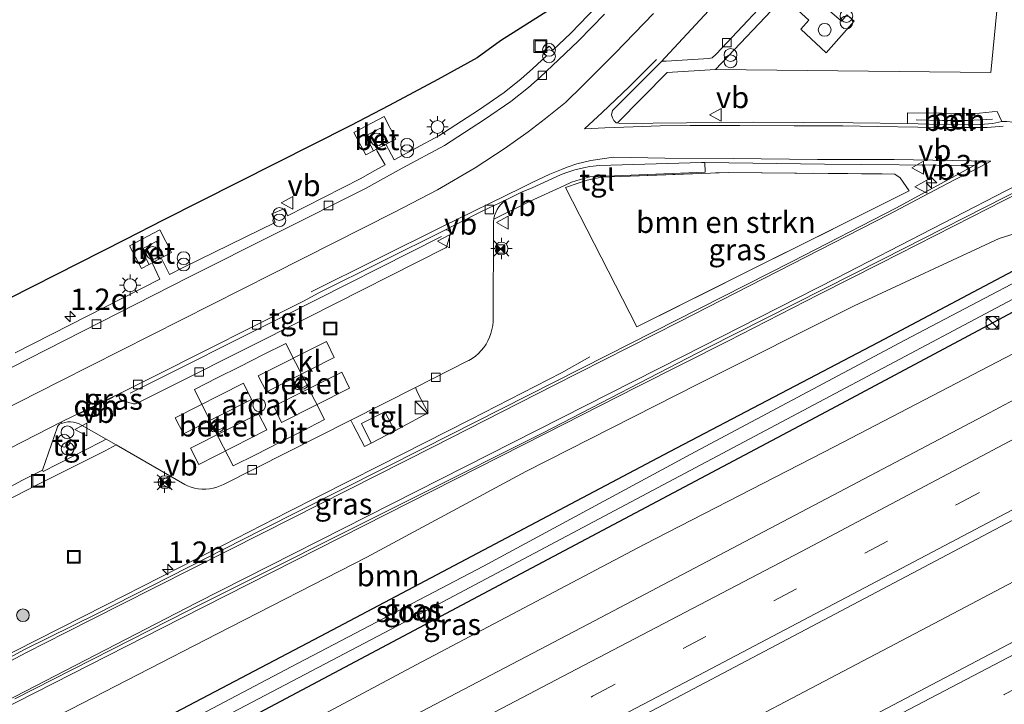
# Model space of a CAD drawing. Units: metres. Extents: x 142446 to 149297, y 369901 to 375001.
# Drawn here: x 143510 to 143626, y 370515 to 370595 of the extents above; entities that cross this region are included whole.
import ezdxf
from ezdxf.enums import TextEntityAlignment as Align

# ---------------------------------------------------------------- set-up
doc = ezdxf.new("R2010")
doc.units = ezdxf.units.M
doc.linetypes.add('IE-TERREINAFSCHEIDING', pattern=[10, 8, -2])
doc.linetypes.add('VW-3-9_STREEP', pattern=[12, 3, -9])
doc.layers.get('0').update_dxf_attribs({"lineweight": 25})
for name, color, linetype, lineweight in [('B-ME-AL-OVERIG-L-B1', 7, 'Continuous', 18), ('B-ME-AL-OVERIG-S-B1', 7, 'Continuous', 18), ('B-ME-AM-KILOMETR-S-B1', 7, 'Continuous', 18), ('B-ME-BV-GELEIDECONSTRUCTIE-GELEIDERAIL-L-B1', 213, 'BV-GELEIDERAIL', 18), ('B-ME-GR-BOMENSTRUIKEN-GV-B6', 93, 'Continuous', 18), ('B-ME-GR-BOOM-GV-B6', 93, 'Continuous', 18), ('B-ME-GR-BOOM-S-B1', 93, 'Continuous', 18), ('B-ME-GR-BOS-GV-B6', 10, 'Continuous', 25), ('B-ME-GW-INSTEEKWATERGANG-L-B1', 10, 'Continuous', 25), ('B-ME-GW-KRUINLIJN-L-B1', 93, 'Continuous', 18), ('B-ME-IE-GRASLAND-GV-B6', 93, 'Continuous', 18), ('B-ME-IE-INRICHTINGSELEMENT-S-B1', 253, 'Continuous', 18), ('B-ME-IE-MEUBILAIR_WEGMEUBILAIR-LICHTMAST-S-B1', 8, 'Continuous', 18), ('B-ME-IE-TERREINAFSCHEIDING-RASTERHEKWERK-L-B1', 8, 'IE-TERREINAFSCHEIDING', 18), ('B-ME-OG-BEBOUWING-GV-B6', 173, 'Continuous', 18), ('B-ME-OG-WATER-GV-B6', 153, 'Continuous', 18), ('B-ME-VH-VERH_SOORT-BETON-OVERIG-GV-B6', 8, 'IE-TERREINAFSCHEIDING-NATUURLIJK-HOUTWAL', 18), ('B-ME-VH-VERH_SOORT-BITUMEN-GV-B6', 8, 'IE-TERREINAFSCHEIDING-NATUURLIJK-HOUTWAL', 18), ('B-ME-VH-VERH_SOORT-GV-B6', 8, 'Continuous', 18), ('B-ME-VH-VERH_SOORT-KLINKERS-GV-B6', 8, 'IE-TERREINAFSCHEIDING-NATUURLIJK-HOUTWAL', 18), ('B-ME-VH-VERH_SOORT-TEGELS-GV-B6', 8, 'Continuous', 18), ('B-ME-VV-KOLK-S-B1', 8, 'Continuous', 18), ('B-ME-VW-MARKERING-39STREEP-015-L-B1', 255, 'VW-3-9_STREEP', 18), ('B-ME-VW-MARKERING-DRIEHOEK-L-B1', 7, 'VW-HAAIETAND70-R-B', 18), ('B-ME-VW-MARKERING-STREEP-015-L-B1', 7, 'Continuous', 18), ('B-ME-VW-MEUBILAIR_WEGMEUBILAIR-LAADPAAL-S-B1', 8, 'Continuous', 18), ('B-ME-VW-MEUBILAIR_WEGMEUBILAIR-VERKEERSBORD-S-B1', 8, 'Continuous', 18)]:
    doc.layers.add(name, color=color, linetype=linetype, lineweight=lineweight)
doc.styles.add('NLCS-ISO', font='NLCS-ISO.TTF')
doc.linetypes.add('BV-GELEIDERAIL', pattern='A,10,-3,[108,NLCS.SHX,S=1,R=0,X=0,Y=0],-3', length=16)
doc.linetypes.add('IE-TERREINAFSCHEIDING-NATUURLIJK-HOUTWAL', pattern='A,7,-1.5,[67,NLCS.SHX,S=0.75,R=45,X=0,Y=0],-1.5,7,-1.5,[70,NLCS.SHX,S=0.75,R=0,X=0,Y=0],-1.5', length=20)
doc.linetypes.add('VW-HAAIETAND70-R-B', pattern='A,0,-0.5,[153,NLCS.SHX,S=1,R=180,X=-0.375,Y=0],-0.5', length=1)

# ---------------------------------------------------------------- blocks, each defined once
blk = doc.blocks.new('dtb')
blk.add_circle((0, 0), 0.75)
blk = doc.blocks.new('kast')
blk.add_line((-0.75, -0.75), (0.75, 0.75))
blk.add_lwpolyline([(-0.75, 0.75), (0.75, 0.75), (0.75, -0.75), (-0.75, -0.75)], close=True)
blk = doc.blocks.new('put')
for p, q in [((0.75, 0.75), (-0.75, 0.75)), ((-0.75, 0.75), (-0.75, -0.75)), ((0.75, -0.75), (0.75, 0.75)), ((-0.75, -0.75), (0.75, -0.75))]:
    blk.add_line(p, q)
blk.add_lwpolyline([(-0.625, 0.625), (0.625, 0.625), (0.625, -0.625), (-0.625, -0.625)], close=True)
blk = doc.blocks.new('camera')
h = blk.add_hatch(color=256)
h.paths.add_polyline_path([(0.5, 0.5), (-0.5, 0.5), (0, 0)])
h.paths.add_polyline_path([(0, 0), (-0.5, -0.5), (0.5, -0.5)])
for p, q in [((-0.5, 0.5), (0.5, -0.5)), ((0.5, 0.5), (-0.5, -0.5))]:
    blk.add_line(p, q)
blk.add_lwpolyline([(-0.5, 0.5), (0.5, 0.5), (0.5, -0.5), (-0.5, -0.5)], close=True)
blk = doc.blocks.new('verkeersbord')
for p, q in [((0, 0.75), (-0.75, -0.625)), ((0.75, -0.625), (0, 0.75)), ((-0.75, -0.625), (0.75, -0.625))]:
    blk.add_line(p, q)
blk = doc.blocks.new('prullenbak')
for centre in [(-0.375, 0), (0.375, 0)]:
    blk.add_circle(centre, 0.75)
blk = doc.blocks.new('boom')
blk.add_hatch(color=256).paths.add_polyline_path([(-0.75, 0, 1), (0.75, 0, 1)])
blk.add_circle((0, 0), 0.75)
blk = doc.blocks.new('hecto')
for p, q in [((0, 0.625), (-0.625, 0)), ((0, -0.625), (0, 0.625)), ((-0.625, 0), (0.625, 0)), ((0.625, 0), (0, -0.625))]:
    blk.add_line(p, q)
blk = doc.blocks.new('kolk')
blk.add_lwpolyline([(-0.5, -0.5), (0.5, -0.5), (0.5, 0.5), (-0.5, 0.5)], close=True)
blk = doc.blocks.new('lantaarnpaal')
for p, q in [((0, 0.75), (0, 1.25)), ((-0.75, 0), (-1.25, 0)), ((-0.88, 0.88), (-0.53, 0.53)), ((0.53, 0.53), (0.88, 0.88)), ((0.75, 0), (1.25, 0)), ((-0.53, -0.53), (-0.88, -0.88)), ((0, -0.75), (0, -1.25)), ((0.53, -0.53), (0.88, -0.88))]:
    blk.add_line(p, q)
blk.add_circle((0, 0), 0.75)

msp = doc.modelspace()

# ---------------------------------------------------------------- linework, layer by layer
at = {"layer": 'B-ME-AL-OVERIG-L-B1'}
msp.add_polyline3d([(143624.242, 370583.625, 33.076), (143621.304, 370583.457, 33.048), (143618.358, 370583.464, 33.052), (143615.308, 370583.546, 33.041)], dxfattribs=at)
at = {"layer": 'B-ME-BV-GELEIDECONSTRUCTIE-GELEIDERAIL-L-B1'}
for points in [[(143490.568, 370458.186, 34.35), (143514.927, 370470.878, 34.385), (143540.904, 370484.513, 34.385), (143578.809, 370504.29, 34.3), (143618.903, 370525.361, 34.3), (143662.56, 370548.391, 34.268), (143702.551, 370569.875, 34.216), (143740.007, 370590.309, 34.216), (143776.218, 370610.224, 34.167), (143807.494, 370627.715, 34.106)], [(143507.854, 370514.327, 32.934), (143518.557, 370519.724, 32.914), (143529.214, 370525.167, 32.891), (143539.883, 370530.593, 32.894), (143550.6, 370536.023, 32.825), (143561.274, 370541.456, 32.788), (143571.891, 370546.82, 32.819), (143582.557, 370552.228, 32.848), (143593.255, 370557.632, 32.811), (143603.913, 370563.088, 32.835), (143611.098, 370566.72, 32.826), (143621.824, 370572.177, 32.822), (143629.129, 370575.942, 32.881), (143632.836, 370576.945, 32.863)], [(143523.287, 370551.556, 33.758), (143541.512, 370560.668, 33.634), (143559.735, 370569.897, 33.591)], [(143475.649, 370500.177, 33.188), (143482.321, 370505.017, 33.032), (143485.571, 370507.302, 32.994), (143488.876, 370509.539, 33.019), (143492.269, 370511.655, 33.048), (143495.675, 370513.707, 33.003), (143499.126, 370515.745, 33.007), (143502.635, 370517.645, 32.947), (143506.156, 370519.483, 32.925), (143509.76, 370521.332, 32.942), (143520.403, 370526.736, 32.892), (143531.122, 370532.201, 32.919), (143541.784, 370537.642, 32.838), (143552.443, 370543.043, 32.867), (143563.1, 370548.476, 32.798), (143573.756, 370553.917, 32.827), (143577.104, 370555.811, 32.789)]]:
    msp.add_polyline3d(points, dxfattribs=at)
at = {"layer": 'B-ME-GR-BOMENSTRUIKEN-GV-B6'}
msp.add_polyline3d([(143582.605, 370559.322, 32.823), (143574.244, 370575.62, 32.876), (143575.836, 370576.184, 32.799), (143576.787, 370576.467, 32.791), (143578.41, 370576.817, 32.787), (143581.804, 370576.961, 32.784), (143593.299, 370577.381, 32.755), (143612.813, 370577.204, 32.767), (143613.426, 370576.762, 32.767), (143614.469, 370575.218, 32.783), (143582.605, 370559.322, 32.823)], dxfattribs=at)
at = {"layer": 'B-ME-GR-BOOM-GV-B6'}
for points in [[(143625.449, 370603.567, 32.785), (143624.031, 370589.094, 32.646), (143591.809, 370589.442, 32.69)], [(143591.809, 370589.442, 32.69), (143599.811, 370597.925, 32.604), (143602.745, 370595.204, 32.645), (143601.781, 370594.148, 32.635), (143604.748, 370591.388, 32.596), (143608.043, 370595.088, 32.56), (143607.193, 370595.849, 32.605), (143606.537, 370595.088, 32.626), (143604.33, 370597.013, 32.625)], [(143471.956, 370487.633, 33.196), (143484.329, 370496.1, 33.09), (143500.478, 370505.701, 32.96), (143514.95, 370513.846, 32.823), (143533.469, 370523.362, 32.702), (143550.97, 370532.361, 32.633), (143569.613, 370542.375, 32.601), (143589.749, 370552.579, 32.598), (143608.029, 370561.765, 32.601), (143624.998, 370569.654, 32.625), (143629.616, 370571.078, 32.625), (143631.755, 370571.678, 32.625), (143633.099, 370571.968, 32.625), (143633.983, 370572.025, 32.625), (143635.459, 370571.726, 32.625), (143637.006, 370570.971, 32.811), (143636.441, 370571.076, 32.807), (143610.873, 370557.514, 32.742), (143586.446, 370544.708, 32.746), (143545.572, 370523.099, 32.752), (143505.415, 370502.038, 32.766), (143477.461, 370486.66, 32.835), (143473.838, 370484.656, 32.69), (143471.956, 370487.633, 33.196)]]:
    msp.add_polyline3d(points, dxfattribs=at)
at = {"layer": 'B-ME-GR-BOS-GV-B6'}
for points in [[(143573.107, 370596.901, 32.492), (143566.644, 370592.779, 32.545), (143563.883, 370590.808, 32.537), (143559.312, 370588.266, 32.642), (143553.582, 370585.213, 32.818), (143549.017, 370582.852, 32.818), (143527.122, 370571.797, 32.873)], [(143527.122, 370571.797, 32.873), (143522.739, 370569.524, 32.873), (143492.769, 370554.354, 32.982)]]:
    msp.add_polyline3d(points, dxfattribs=at)
at = {"layer": 'B-ME-GW-INSTEEKWATERGANG-L-B1'}
for points in [[(143473.838, 370484.656, 32.69), (143477.461, 370486.66, 32.835), (143505.415, 370502.038, 32.766), (143545.572, 370523.099, 32.752), (143586.446, 370544.708, 32.746), (143610.873, 370557.514, 32.742), (143636.441, 370571.076, 32.807), (143637.006, 370570.971, 32.811)], [(143475.936, 370481.336, 32.757), (143502.194, 370495.186, 32.755), (143537.174, 370513.489, 32.787), (143568.398, 370530.063, 32.779), (143604.811, 370549.388, 32.65), (143638.119, 370567.195, 32.831)]]:
    msp.add_polyline3d(points, dxfattribs=at)
at = {"layer": 'B-ME-GW-KRUINLIJN-L-B1'}
msp.add_polyline3d([(143478.162, 370477.814, 33.483), (143503.818, 370491.63, 33.388), (143534.14, 370507.657, 33.368), (143556.757, 370519.733, 33.295), (143583.44, 370533.833, 33.255), (143605.791, 370545.287, 33.287), (143632.37, 370559.171, 33.38), (143641.799, 370564.755, 33.332), (143643.603, 370567.016, 33.158), (143644.918, 370569.12, 33.037), (143646.015, 370571.143, 32.928)], dxfattribs=at)
at = {"layer": 'B-ME-IE-GRASLAND-GV-B6'}
for points in [[(143640.364, 370603.2, 32.811), (143637.098, 370593.896, 32.645), (143628.833, 370583.784, 32.73), (143626.667, 370583.287, 32.823), (143625.8918, 370583.3462, 32.823), (143625.33, 370583.354, 32.738), (143624.759, 370584.518, 32.763), (143624.195, 370584.466, 32.765), (143622.71, 370584.314, 32.753), (143621.325, 370584.279, 32.755), (143618.34, 370584.317, 32.75), (143614.292, 370584.383, 32.734), (143614.268, 370583.101, 32.711), (143607.914, 370583.179, 32.767), (143596.226, 370583.29, 32.71), (143580.611, 370583.116, 32.742), (143580.31, 370583.18, 32.742), (143586.134, 370589.086, 32.75), (143591.809, 370589.442, 32.69), (143624.031, 370589.094, 32.646), (143625.449, 370603.567, 32.785)], [(143714.115, 370597.781, 33.505), (143667.206, 370572.356, 33.554), (143623.862, 370549.258, 33.542), (143576.89, 370524.49, 33.614), (143511.12, 370490.045, 33.739), (143480.514, 370474.093, 33.729)], [(143492.769, 370554.354, 32.982), (143522.739, 370569.524, 32.873), (143527.122, 370571.797, 32.873), (143549.017, 370582.852, 32.818), (143553.582, 370585.213, 32.818), (143559.312, 370588.266, 32.642), (143563.883, 370590.808, 32.537), (143566.644, 370592.779, 32.545), (143573.107, 370596.901, 32.492)], [(143577.891, 370596.852, 32.669), (143574.857, 370593.707, 32.722), (143572.771, 370591.719, 32.737), (143572.309, 370592.173, 32.738), (143571.601, 370591.493, 32.738), (143572.026, 370591.03, 32.738), (143570.377, 370589.516, 32.737), (143569.046, 370588.328, 32.745), (143567.077, 370586.728, 32.745), (143564.04, 370584.684, 32.797), (143559.408, 370581.665, 32.817), (143554.173, 370578.844, 32.818), (143553.2127, 370580.6932, 32.7025), (143553.5, 370580.845, 32.704), (143554.387, 370581.286, 32.71), (143553.007, 370583.927, 32.743), (143549.479, 370582.058, 32.695), (143550.865, 370579.441, 32.695), (143551.753, 370579.922, 32.695), (143552.1017, 370580.1062, 32.6968), (143552.21, 370579.882, 32.818), (143553.119, 370578.285, 32.818), (143551.584, 370577.431, 32.817), (143550.271, 370576.682, 32.817), (143541.705, 370572.307, 32.896), (143541.382, 370573.176, 32.896), (143539.847, 370572.521, 32.896), (143540.244, 370571.537, 32.896), (143529.565, 370566.299, 32.873), (143527.875, 370565.427, 32.873), (143526.9063, 370567.3754, 32.7826), (143527.222, 370567.544, 32.781), (143528.115, 370568.014, 32.773), (143526.742, 370570.657, 32.778), (143523.188, 370568.789, 32.83), (143524.608, 370566.135, 32.793), (143525.496, 370566.622, 32.79)], [(143522.917, 370468.177, 33.969), (143493.848, 370452.997, 33.931), (143487.255, 370463.428, 33.89), (143509.771, 370475.218, 33.889), (143547.13, 370494.783, 33.889), (143582.28, 370513.25, 33.84), (143614.14, 370530.074, 33.812), (143650.087, 370549.089, 33.808), (143679.537, 370564.88, 33.82), (143709.63, 370581.167, 33.699)], [(143551.484, 370545.703, 32.988), (143554.254, 370547.154, 32.996), (143558.167, 370549.225, 32.991), (143556.931, 370551.631, 32.939), (143556.691, 370552.197, 32.807), (143562.811, 370555.313, 32.816), (143562.917, 370555.369, 32.817), (143563.317, 370555.611, 32.819), (143563.696, 370555.886, 32.82), (143564.049, 370556.192, 32.822), (143564.375, 370556.528, 32.824), (143564.67, 370556.89, 32.826), (143564.934, 370557.276, 32.828), (143565.164, 370557.683, 32.83), (143565.359, 370558.108, 32.831), (143565.516, 370558.549, 32.833), (143565.635, 370559.001, 32.835), (143565.715, 370559.462, 32.837), (143565.755, 370559.927, 32.839), (143565.796, 370571.477, 32.768), (143565.805, 370571.632, 32.761), (143565.8439, 370571.9251, 32.742), (143570.109, 370574.015, 32.7), (143574.053, 370575.837, 32.75), (143574.958, 370576.259, 32.75), (143575.97, 370576.557, 32.75), (143577.079, 370576.886, 32.75), (143590.592, 370577.417, 32.763), (143590.57, 370578.554, 32.78), (143604.571, 370578.348, 32.811), (143622.077, 370578.213, 32.876), (143612.913, 370573.222, 32.9), (143600.787, 370566.972, 32.864), (143579.079, 370555.94, 32.835), (143557.576, 370545.063, 32.9), (143538.609, 370535.512, 32.928), (143519.358, 370525.713, 32.916), (143510.888, 370521.542, 32.968), (143506.762, 370519.318, 32.985)], [(143574.244, 370575.62, 32.876), (143582.605, 370559.322, 32.823), (143614.469, 370575.218, 32.783), (143613.426, 370576.762, 32.767), (143612.813, 370577.204, 32.767), (143593.299, 370577.381, 32.755), (143581.804, 370576.961, 32.784), (143578.41, 370576.817, 32.787), (143576.787, 370576.467, 32.791), (143575.836, 370576.184, 32.799), (143574.244, 370575.62, 32.876)], [(143509.757, 370515.765, 32.989), (143530.088, 370526.096, 32.977), (143556.995, 370539.58, 32.972), (143571.643, 370546.902, 32.9), (143590.805, 370556.802, 32.876), (143611.384, 370567.242, 32.843), (143628.115, 370575.727, 32.851)], [(143475.936, 370481.336, 32.757), (143502.194, 370495.186, 32.755), (143537.174, 370513.489, 32.787), (143568.398, 370530.063, 32.779), (143604.811, 370549.388, 32.65), (143638.119, 370567.195, 32.831), (143646.015, 370571.143, 32.928), (143644.918, 370569.12, 33.037), (143643.603, 370567.016, 33.158), (143641.799, 370564.755, 33.332), (143632.37, 370559.171, 33.38), (143605.791, 370545.287, 33.287), (143583.44, 370533.833, 33.255), (143556.757, 370519.733, 33.295), (143534.14, 370507.657, 33.368), (143503.818, 370491.63, 33.388), (143478.162, 370477.814, 33.483), (143475.936, 370481.336, 32.757)], [(143629.616, 370571.078, 32.625), (143624.998, 370569.654, 32.625), (143608.029, 370561.765, 32.601), (143589.749, 370552.579, 32.598), (143569.613, 370542.375, 32.601), (143550.97, 370532.361, 32.633), (143533.469, 370523.362, 32.702), (143514.95, 370513.846, 32.823), (143500.478, 370505.701, 32.96)], [(143505.415, 370502.038, 32.766), (143545.572, 370523.099, 32.752), (143586.446, 370544.708, 32.746), (143610.873, 370557.514, 32.742), (143636.441, 370571.076, 32.807), (143637.006, 370570.971, 32.811), (143637.474, 370570.73, 32.811), (143638.286, 370570.086, 32.811), (143638.809, 370569.222, 32.811), (143638.853, 370568.3, 32.823), (143638.519, 370567.588, 32.831), (143638.119, 370567.195, 32.831), (143604.811, 370549.388, 32.65), (143568.398, 370530.063, 32.779), (143537.174, 370513.489, 32.787), (143502.194, 370495.186, 32.755)], [(143486.958, 370488.399, 31.778), (143521.3, 370506.823, 31.774), (143556.127, 370525.119, 31.846), (143598.892, 370547.829, 31.838), (143637.266, 370568.215, 31.838), (143637.4, 370568.626, 31.838), (143637.308, 370569.099, 31.838), (143636.971, 370569.468, 31.838), (143636.544, 370569.627, 31.838), (143613.962, 370557.736, 31.83), (143589.428, 370544.669, 31.782), (143564.645, 370531.275, 31.749), (143542.126, 370519.523, 31.709), (143519.394, 370507.514, 31.77), (143496.626, 370495.42, 31.786)], [(143525.496, 370566.622, 32.79), (143525.836, 370566.8036, 32.7882), (143526.761, 370564.877, 32.873), (143509.828, 370556.255, 32.982)], [(143503.818, 370491.63, 33.388), (143534.14, 370507.657, 33.368), (143556.757, 370519.733, 33.295), (143583.44, 370533.833, 33.255), (143605.791, 370545.287, 33.287), (143632.37, 370559.171, 33.38)], [(143690.575, 370556.172, 33.816), (143664.238, 370542.235, 33.816), (143622.422, 370520.211, 33.852), (143592.15, 370504.296, 33.929), (143562.008, 370488.533, 33.957), (143522.917, 370468.177, 33.969)], [(143500.81, 370534.832, 33.057), (143512.157, 370540.679, 32.917), (143520.334, 370544.799, 33.025), (143521.629, 370545.484, 32.95), (143529.689, 370540.86, 32.86), (143529.989, 370540.713, 32.857), (143530.397, 370540.553, 32.853), (143530.817, 370540.43, 32.85), (143531.247, 370540.346, 32.846), (143531.683, 370540.302, 32.842), (143532.121, 370540.298, 32.838), (143532.557, 370540.334, 32.834), (143532.989, 370540.409, 32.83), (143533.411, 370540.524, 32.826), (143533.822, 370540.676, 32.822), (143534.217, 370540.866, 32.818), (143549.112, 370548.373, 32.859), (143549.39, 370547.837, 32.947), (143550.712, 370545.311, 32.992), (143551.484, 370545.703, 32.988)]]:
    msp.add_polyline3d(points, dxfattribs=at)
at = {"layer": 'B-ME-IE-TERREINAFSCHEIDING-RASTERHEKWERK-L-B1'}
msp.add_polyline3d([(143574.244, 370575.62, 32.876), (143575.836, 370576.184, 32.799), (143576.787, 370576.467, 32.791), (143578.41, 370576.817, 32.787), (143581.804, 370576.961, 32.784), (143593.299, 370577.381, 32.755), (143612.813, 370577.204, 32.767), (143613.426, 370576.762, 32.767), (143614.469, 370575.218, 32.783), (143582.605, 370559.322, 32.823)], dxfattribs=at)
at = {"layer": 'B-ME-OG-BEBOUWING-GV-B6'}
for points in [[(143546.019, 370548.445, 39.953), (143543.346, 370547.075, 39.001), (143540.669, 370545.729, 39.99), (143538.009, 370544.374, 39.009), (143535.329, 370543.037, 40.02), (143533.043, 370547.475, 39.017), (143530.798, 370551.961, 39.978), (143533.463, 370553.321, 38.997), (143536.137, 370554.667, 39.976), (143538.813, 370556.02, 38.997), (143541.497, 370557.349, 39.983), (143543.773, 370552.901, 38.985), (143546.019, 370548.445, 39.953)], [(143551.484, 370545.703, 32.988), (143550.348, 370547.991, 32.96), (143553.083, 370549.374, 32.98), (143554.254, 370547.154, 32.996), (143551.484, 370545.703, 32.988)]]:
    msp.add_polyline3d(points, dxfattribs=at)
at = {"layer": 'B-ME-OG-WATER-GV-B6'}
msp.add_polyline3d([(143474.593, 370483.461, 31.813), (143496.626, 370495.42, 31.786), (143519.394, 370507.514, 31.77), (143542.126, 370519.523, 31.709), (143564.645, 370531.275, 31.749), (143589.428, 370544.669, 31.782), (143613.962, 370557.736, 31.83), (143636.544, 370569.627, 31.838), (143636.971, 370569.468, 31.838), (143637.308, 370569.099, 31.838), (143637.4, 370568.626, 31.838), (143637.266, 370568.215, 31.838), (143598.892, 370547.829, 31.838), (143556.127, 370525.119, 31.846), (143521.3, 370506.823, 31.774), (143486.958, 370488.399, 31.778), (143475.328, 370482.299, 31.77), (143474.593, 370483.461, 31.813)], dxfattribs=at)
at = {"layer": 'B-ME-VH-VERH_SOORT-BETON-OVERIG-GV-B6'}
for points in [[(143614.292, 370584.383, 32.734), (143618.34, 370584.317, 32.75), (143621.325, 370584.279, 32.755), (143622.71, 370584.314, 32.753), (143624.195, 370584.466, 32.765), (143624.759, 370584.518, 32.763), (143625.33, 370583.354, 32.738), (143624.279, 370583.11, 32.744), (143622.784, 370582.981, 32.738), (143621.146, 370582.971, 32.732), (143618.046, 370583.015, 32.725), (143614.268, 370583.101, 32.711), (143614.292, 370584.383, 32.734)], [(143553.5, 370580.845, 32.704), (143553.2127, 370580.6932, 32.7025), (143552.1017, 370580.1062, 32.6968), (143551.753, 370579.922, 32.695), (143550.835, 370581.66, 32.713), (143552.572, 370582.574, 32.73), (143553.5, 370580.845, 32.704)], [(143527.222, 370567.544, 32.781), (143526.9063, 370567.3754, 32.7826), (143525.836, 370566.8036, 32.7882), (143525.496, 370566.622, 32.79), (143524.573, 370568.348, 32.822), (143526.303, 370569.282, 32.808), (143527.222, 370567.544, 32.781)]]:
    msp.add_polyline3d(points, dxfattribs=at)
at = {"layer": 'B-ME-VH-VERH_SOORT-BITUMEN-GV-B6'}
for points in [[(143600.117, 370606.186, 32.545), (143585.422, 370590.337, 32.678), (143579.753, 370584.622, 32.738), (143579.633, 370584.118, 32.742), (143579.739, 370583.795, 32.742), (143579.907, 370583.477, 32.742), (143580.169, 370583.21, 32.742), (143580.31, 370583.18, 32.742), (143580.611, 370583.116, 32.742), (143596.226, 370583.29, 32.71), (143607.914, 370583.179, 32.767), (143614.268, 370583.101, 32.711), (143618.046, 370583.015, 32.725), (143621.146, 370582.971, 32.732), (143622.784, 370582.981, 32.738), (143624.279, 370583.11, 32.744), (143625.33, 370583.354, 32.738), (143625.8918, 370583.3462, 32.823)], [(143709.63, 370581.167, 33.699), (143679.537, 370564.88, 33.82), (143650.087, 370549.089, 33.808), (143614.14, 370530.074, 33.812), (143582.28, 370513.25, 33.84), (143547.13, 370494.783, 33.889), (143509.771, 370475.218, 33.889), (143487.255, 370463.428, 33.89), (143486.563, 370464.523, 33.953), (143484.631, 370467.579, 33.864), (143482.704, 370470.629, 33.827), (143480.514, 370474.093, 33.729), (143511.12, 370490.045, 33.739), (143576.89, 370524.49, 33.614), (143623.862, 370549.258, 33.542), (143667.206, 370572.356, 33.554), (143714.115, 370597.781, 33.505)], [(143490.904, 370540.691, 32.96), (143515.092, 370552.94, 32.876), (143539.925, 370565.531, 32.791), (143554.225, 370572.738, 32.771), (143559.253, 370575.336, 32.73), (143563.658, 370577.937, 32.686), (143567.195, 370580.21, 32.686), (143569.882, 370582.122, 32.694), (143571.895, 370583.702, 32.694), (143574.223, 370585.576, 32.698), (143576.283, 370587.56, 32.698), (143580.066, 370591.36, 32.694), (143584.549, 370596.004, 32.621)], [(143506.762, 370519.318, 32.985), (143510.888, 370521.542, 32.968), (143519.358, 370525.713, 32.916), (143538.609, 370535.512, 32.928), (143557.576, 370545.063, 32.9), (143579.079, 370555.94, 32.835), (143600.787, 370566.972, 32.864), (143612.913, 370573.222, 32.9), (143622.077, 370578.213, 32.876), (143604.571, 370578.348, 32.811), (143590.57, 370578.554, 32.78), (143590.171, 370578.56, 32.779), (143578.202, 370578.194, 32.718), (143577.106, 370578.081, 32.722), (143576.35, 370577.932, 32.722), (143575.316, 370577.676, 32.73), (143574.754, 370577.478, 32.73), (143574.261, 370577.34, 32.73), (143573.666, 370577.116, 32.73), (143570.323, 370575.598, 32.73), (143569.096, 370575.07, 32.641), (143567.215, 370574.15, 32.633), (143564.563, 370572.881, 32.639), (143561.152, 370571.161, 32.646), (143560.113, 370570.625, 32.645)], [(143628.115, 370575.727, 32.851), (143611.384, 370567.242, 32.843), (143590.805, 370556.802, 32.876), (143571.643, 370546.902, 32.9), (143556.995, 370539.58, 32.972), (143530.088, 370526.096, 32.977), (143509.757, 370515.765, 32.989)], [(143560.113, 370570.625, 32.645), (143545.376, 370563.276, 32.742), (143543.581, 370562.311, 32.747), (143526.212, 370553.572, 32.808), (143522.219, 370551.587, 32.843), (143515.224, 370548.173, 32.843), (143509.218, 370545.112, 32.869)], [(143520.061, 370450.713, 33.562), (143501.564, 370440.789, 33.511), (143500.9, 370441.84, 33.65), (143498.702, 370445.317, 33.747), (143498.448, 370445.719, 33.771), (143496.536, 370448.745, 33.892), (143494.599, 370451.808, 33.95), (143493.848, 370452.997, 33.931), (143522.917, 370468.177, 33.969), (143562.008, 370488.533, 33.957), (143592.15, 370504.296, 33.929), (143622.422, 370520.211, 33.852), (143664.238, 370542.235, 33.816), (143690.575, 370556.172, 33.816)]]:
    msp.add_polyline3d(points, dxfattribs=at)
at = {"layer": 'B-ME-VH-VERH_SOORT-GV-B6'}
for points in [[(143543.122, 370551.996, 32.996), (143542.981, 370551.967, 32.998), (143542.837, 370551.978, 33), (143542.701, 370552.028, 33.002), (143542.585, 370552.114, 33.004), (143542.496, 370552.228, 33.005), (143542.442, 370552.362, 33.007), (143542.427, 370552.505, 33.009), (143542.451, 370552.648, 33.011), (143542.514, 370552.778, 33.013), (143542.61, 370552.886, 33.015), (143542.718, 370552.956, 33.016), (143543.417, 370553.334, 33.007), (143543.55, 370553.386, 33.007), (143543.693, 370553.4, 33.008), (143543.834, 370553.373, 33.008), (143543.962, 370553.309, 33.008), (143544.068, 370553.212, 33.009), (143544.143, 370553.089, 33.009), (143544.181, 370552.951, 33.01), (143544.179, 370552.807, 33.01), (143544.137, 370552.67, 33.01), (143544.06, 370552.549, 33.011), (143543.952, 370552.455, 33.011), (143543.907, 370552.429, 33.011), (143543.122, 370551.996, 32.996)], [(143533.326, 370547.08, 33.015), (143533.191, 370547.038, 33.015), (143533.049, 370547.036, 33.016), (143532.912, 370547.073, 33.016), (143532.791, 370547.148, 33.017), (143532.696, 370547.253, 33.018), (143532.633, 370547.38, 33.018), (143532.609, 370547.52, 33.019), (143532.625, 370547.661, 33.02), (143532.679, 370547.792, 33.02), (143532.768, 370547.903, 33.021), (143532.884, 370547.984, 33.021), (143532.889, 370547.986, 33.021), (143533.598, 370548.35, 33.018), (143533.731, 370548.403, 33.018), (143533.874, 370548.417, 33.017), (143534.015, 370548.391, 33.017), (143534.144, 370548.328, 33.017), (143534.25, 370548.231, 33.016), (143534.326, 370548.109, 33.016), (143534.365, 370547.97, 33.015), (143534.364, 370547.827, 33.015), (143534.323, 370547.689, 33.015), (143534.246, 370547.567, 33.014), (143534.139, 370547.472, 33.014), (143534.073, 370547.435, 33.014), (143533.326, 370547.08, 33.015)]]:
    msp.add_polyline3d(points, dxfattribs=at)
at = {"layer": 'B-ME-VH-VERH_SOORT-KLINKERS-GV-B6'}
for points in [[(143585.422, 370590.337, 32.678), (143600.117, 370606.186, 32.545), (143620.254, 370627.177, 32.496), (143622.729, 370628.998, 32.519), (143622.524, 370628.615, 32.516), (143622.478, 370628.477, 32.516), (143621.566, 370624.294, 32.516), (143621.26, 370622.85, 32.516), (143621.071, 370622.578, 32.516), (143620.012, 370621.541, 32.516), (143608.31, 370609.196, 32.516), (143599.882, 370599.799, 32.537), (143591.87, 370591.227, 32.646), (143591.398, 370590.824, 32.646), (143591.213, 370590.759, 32.646), (143591.023, 370590.722, 32.646), (143586.045, 370590.412, 32.678), (143585.665, 370590.406, 32.678), (143585.422, 370590.337, 32.678)], [(143584.549, 370596.004, 32.621), (143580.066, 370591.36, 32.694), (143576.283, 370587.56, 32.698), (143574.223, 370585.576, 32.698), (143571.895, 370583.702, 32.694), (143569.882, 370582.122, 32.694), (143567.195, 370580.21, 32.686), (143563.658, 370577.937, 32.686), (143559.253, 370575.336, 32.73), (143554.225, 370572.738, 32.771), (143539.925, 370565.531, 32.791), (143515.092, 370552.94, 32.876), (143490.904, 370540.691, 32.96), (143480.542, 370535.428, 33.009), (143476.703, 370533.451, 33.077), (143472.684, 370531.42, 33.061)], [(143472.684, 370531.42, 33.061), (143477.131, 370538.225, 33.061), (143478.179, 370538.758, 33.054), (143496, 370547.83, 32.936), (143509.372, 370554.534, 32.936), (143530.155, 370565.132, 32.827), (143550.889, 370575.529, 32.771), (143552.225, 370576.292, 32.771), (143555.106, 370577.888, 32.771), (143560.074, 370580.539, 32.771), (143564.763, 370583.594, 32.75), (143567.857, 370585.677, 32.698), (143569.895, 370587.333, 32.698), (143571.256, 370588.548, 32.69), (143573.429, 370590.551, 32.69), (143575.779, 370592.779, 32.674), (143578.823, 370595.935, 32.621)], [(143553.5, 370580.845, 32.704), (143552.572, 370582.574, 32.73), (143550.835, 370581.66, 32.713), (143551.753, 370579.922, 32.695), (143550.865, 370579.441, 32.695), (143549.479, 370582.058, 32.695), (143553.007, 370583.927, 32.743), (143554.387, 370581.286, 32.71), (143553.5, 370580.845, 32.704)], [(143556.691, 370552.197, 32.807), (143549.112, 370548.373, 32.859), (143534.217, 370540.866, 32.818), (143533.822, 370540.676, 32.822), (143533.411, 370540.524, 32.826), (143532.989, 370540.409, 32.83), (143532.557, 370540.334, 32.834), (143532.121, 370540.298, 32.838), (143531.683, 370540.302, 32.842), (143531.247, 370540.346, 32.846), (143530.817, 370540.43, 32.85), (143530.397, 370540.553, 32.853), (143529.989, 370540.713, 32.857), (143529.689, 370540.86, 32.86), (143521.629, 370545.484, 32.95), (143520.445, 370546.168, 32.931), (143517.585, 370547.812, 32.875), (143517.284, 370547.96, 32.869), (143516.968, 370548.071, 32.862), (143516.641, 370548.143, 32.856), (143516.307, 370548.176, 32.85), (143515.973, 370548.169, 32.844), (143515.641, 370548.123, 32.838), (143515.356, 370548.049, 32.832), (143515.178, 370547.995, 32.833), (143515.224, 370548.173, 32.843), (143522.219, 370551.587, 32.843), (143522.113, 370551.497, 32.845), (143522.037, 370551.38, 32.846), (143521.997, 370551.247, 32.848), (143521.997, 370551.107, 32.849), (143522.036, 370550.973, 32.851), (143522.111, 370550.856, 32.852), (143522.217, 370550.765, 32.854), (143522.271, 370550.736, 32.855), (143523.633, 370550.31, 32.855), (143523.882, 370550.303, 32.858), (143524.034, 370550.318, 32.86), (143529.008, 370552.845, 32.825), (143544.064, 370560.421, 32.896), (143560.117, 370568.51, 32.835), (143560.221, 370568.563, 32.831), (143560.301, 370568.648, 32.827), (143560.347, 370568.755, 32.823), (143560.352, 370568.78, 32.822), (143560.74, 370570.069, 32.732), (143560.763, 370570.202, 32.721), (143560.745, 370570.336, 32.71), (143560.69, 370570.459, 32.699), (143560.6, 370570.561, 32.687), (143560.485, 370570.632, 32.676), (143560.354, 370570.666, 32.665), (143560.219, 370570.66, 32.654), (143560.113, 370570.625, 32.645), (143561.152, 370571.161, 32.646), (143564.563, 370572.881, 32.639), (143567.215, 370574.15, 32.633), (143566.927, 370573.915, 32.649), (143566.665, 370573.651, 32.665), (143566.434, 370573.36, 32.681), (143566.235, 370573.045, 32.697), (143566.071, 370572.711, 32.713), (143565.943, 370572.362, 32.729), (143565.854, 370572.001, 32.745), (143565.8439, 370571.9251, 32.742), (143565.805, 370571.632, 32.761), (143565.796, 370571.477, 32.768), (143565.755, 370559.927, 32.839), (143565.715, 370559.462, 32.837), (143565.635, 370559.001, 32.835), (143565.516, 370558.549, 32.833), (143565.359, 370558.108, 32.831), (143565.164, 370557.683, 32.83), (143564.934, 370557.276, 32.828), (143564.67, 370556.89, 32.826), (143564.375, 370556.528, 32.824), (143564.049, 370556.192, 32.822), (143563.696, 370555.886, 32.82), (143563.317, 370555.611, 32.819), (143562.917, 370555.369, 32.817), (143562.811, 370555.313, 32.816), (143556.691, 370552.197, 32.807)], [(143527.222, 370567.544, 32.781), (143526.303, 370569.282, 32.808), (143524.573, 370568.348, 32.822), (143525.496, 370566.622, 32.79), (143524.608, 370566.135, 32.793), (143523.188, 370568.789, 32.83), (143526.742, 370570.657, 32.778), (143528.115, 370568.014, 32.773), (143527.222, 370567.544, 32.781)], [(143543.122, 370551.996, 32.996), (143543.907, 370552.429, 33.011), (143543.952, 370552.455, 33.011), (143544.06, 370552.549, 33.011), (143544.137, 370552.67, 33.01), (143544.179, 370552.807, 33.01), (143544.181, 370552.951, 33.01), (143544.143, 370553.089, 33.009), (143544.068, 370553.212, 33.009), (143543.962, 370553.309, 33.008), (143543.834, 370553.373, 33.008), (143543.693, 370553.4, 33.008), (143543.55, 370553.386, 33.007), (143543.417, 370553.334, 33.007), (143542.718, 370552.956, 33.016), (143542.61, 370552.886, 33.015), (143542.514, 370552.778, 33.013), (143542.451, 370552.648, 33.011), (143542.427, 370552.505, 33.009), (143542.442, 370552.362, 33.007), (143542.496, 370552.228, 33.005), (143542.585, 370552.114, 33.004), (143542.701, 370552.028, 33.002), (143542.837, 370551.978, 33), (143542.981, 370551.967, 32.998), (143543.122, 370551.996, 32.996)], [(143533.326, 370547.08, 33.015), (143534.073, 370547.435, 33.014), (143534.139, 370547.472, 33.014), (143534.246, 370547.567, 33.014), (143534.323, 370547.689, 33.015), (143534.364, 370547.827, 33.015), (143534.365, 370547.97, 33.015), (143534.326, 370548.109, 33.016), (143534.25, 370548.231, 33.016), (143534.144, 370548.328, 33.017), (143534.015, 370548.391, 33.017), (143533.874, 370548.417, 33.017), (143533.731, 370548.403, 33.018), (143533.598, 370548.35, 33.018), (143532.889, 370547.986, 33.021), (143532.884, 370547.984, 33.021), (143532.768, 370547.903, 33.021), (143532.679, 370547.792, 33.02), (143532.625, 370547.661, 33.02), (143532.609, 370547.52, 33.019), (143532.633, 370547.38, 33.018), (143532.696, 370547.253, 33.018), (143532.791, 370547.148, 33.017), (143532.912, 370547.073, 33.016), (143533.049, 370547.036, 33.016), (143533.191, 370547.038, 33.015), (143533.326, 370547.08, 33.015)], [(143512.997, 370542.532, 32.733), (143510.684, 370541.361, 32.735), (143506.04, 370538.845, 32.855), (143490.851, 370531.177, 33.017), (143485.0725, 370532.8841, 32.9703), (143509.218, 370545.112, 32.869), (143515.224, 370548.173, 32.843), (143515.178, 370547.995, 32.833), (143515.017, 370547.905, 32.834), (143514.878, 370547.782, 32.835), (143514.77, 370547.632, 32.835), (143514.758, 370547.611, 32.835), (143512.997, 370542.532, 32.733)], [(143520.445, 370546.168, 32.931), (143521.629, 370545.484, 32.95), (143520.334, 370544.799, 33.025), (143512.157, 370540.679, 32.917), (143500.81, 370534.832, 33.057), (143499.308, 370534.078, 33.097), (143500.244, 370532.327, 33.097), (143496.424, 370530.451, 33.101), (143495.535, 370532.156, 33.097), (143492.602, 370530.68, 33.032), (143490.851, 370531.177, 33.017), (143506.04, 370538.845, 32.855), (143510.684, 370541.361, 32.735), (143512.997, 370542.532, 32.733), (143513.074, 370542.385, 32.838), (143519.811, 370545.799, 33.025), (143520.445, 370546.168, 32.931)]]:
    msp.add_polyline3d(points, dxfattribs=at)
at = {"layer": 'B-ME-VH-VERH_SOORT-TEGELS-GV-B6'}
for points in [[(143604.33, 370597.013, 32.625), (143606.537, 370595.088, 32.626), (143607.193, 370595.849, 32.605), (143608.043, 370595.088, 32.56), (143604.748, 370591.388, 32.596), (143601.781, 370594.148, 32.635), (143602.745, 370595.204, 32.645), (143599.811, 370597.925, 32.604), (143591.809, 370589.442, 32.69), (143586.134, 370589.086, 32.75), (143580.31, 370583.18, 32.742), (143580.169, 370583.21, 32.742), (143579.907, 370583.477, 32.742), (143579.739, 370583.795, 32.742), (143579.633, 370584.118, 32.742), (143579.753, 370584.622, 32.738), (143585.422, 370590.337, 32.678), (143585.665, 370590.406, 32.678), (143586.045, 370590.412, 32.678), (143591.023, 370590.722, 32.646), (143591.213, 370590.759, 32.646), (143591.398, 370590.824, 32.646), (143591.87, 370591.227, 32.646), (143599.882, 370599.799, 32.537)], [(143526.9063, 370567.3754, 32.7826), (143527.875, 370565.427, 32.873), (143529.565, 370566.299, 32.873), (143540.244, 370571.537, 32.896), (143539.847, 370572.521, 32.896), (143541.382, 370573.176, 32.896), (143541.705, 370572.307, 32.896), (143550.271, 370576.682, 32.817), (143551.584, 370577.431, 32.817), (143553.119, 370578.285, 32.818), (143552.21, 370579.882, 32.818), (143552.1017, 370580.1062, 32.6968), (143553.2127, 370580.6932, 32.7025), (143554.173, 370578.844, 32.818), (143559.408, 370581.665, 32.817), (143564.04, 370584.684, 32.797), (143567.077, 370586.728, 32.745), (143569.046, 370588.328, 32.745), (143570.377, 370589.516, 32.737), (143572.026, 370591.03, 32.738), (143571.601, 370591.493, 32.738), (143572.309, 370592.173, 32.738), (143572.771, 370591.719, 32.737), (143574.857, 370593.707, 32.722), (143577.891, 370596.852, 32.669)], [(143578.823, 370595.935, 32.621), (143575.779, 370592.779, 32.674), (143573.429, 370590.551, 32.69), (143571.256, 370588.548, 32.69), (143569.895, 370587.333, 32.698), (143567.857, 370585.677, 32.698), (143564.763, 370583.594, 32.75), (143560.074, 370580.539, 32.771), (143555.106, 370577.888, 32.771), (143552.225, 370576.292, 32.771), (143550.889, 370575.529, 32.771), (143530.155, 370565.132, 32.827), (143509.372, 370554.534, 32.936)], [(143590.57, 370578.554, 32.78), (143590.592, 370577.417, 32.763), (143577.079, 370576.886, 32.75), (143575.97, 370576.557, 32.75), (143574.958, 370576.259, 32.75), (143574.053, 370575.837, 32.75), (143570.109, 370574.015, 32.7), (143565.8439, 370571.9251, 32.742), (143565.854, 370572.001, 32.745), (143565.943, 370572.362, 32.729), (143566.071, 370572.711, 32.713), (143566.235, 370573.045, 32.697), (143566.434, 370573.36, 32.681), (143566.665, 370573.651, 32.665), (143566.927, 370573.915, 32.649), (143567.215, 370574.15, 32.633), (143569.096, 370575.07, 32.641), (143570.323, 370575.598, 32.73), (143573.666, 370577.116, 32.73), (143574.261, 370577.34, 32.73), (143574.754, 370577.478, 32.73), (143575.316, 370577.676, 32.73), (143576.35, 370577.932, 32.722), (143577.106, 370578.081, 32.722), (143578.202, 370578.194, 32.718), (143590.171, 370578.56, 32.779), (143590.57, 370578.554, 32.78)], [(143560.113, 370570.625, 32.645), (143560.219, 370570.66, 32.654), (143560.354, 370570.666, 32.665), (143560.485, 370570.632, 32.676), (143560.6, 370570.561, 32.687), (143560.69, 370570.459, 32.699), (143560.745, 370570.336, 32.71), (143560.763, 370570.202, 32.721), (143560.74, 370570.069, 32.732), (143560.352, 370568.78, 32.822), (143560.347, 370568.755, 32.823), (143560.301, 370568.648, 32.827), (143560.221, 370568.563, 32.831), (143560.117, 370568.51, 32.835), (143544.064, 370560.421, 32.896), (143529.008, 370552.845, 32.825), (143524.034, 370550.318, 32.86), (143523.882, 370550.303, 32.858), (143523.633, 370550.31, 32.855), (143522.271, 370550.736, 32.855), (143522.217, 370550.765, 32.854), (143522.111, 370550.856, 32.852), (143522.036, 370550.973, 32.851), (143521.997, 370551.107, 32.849), (143521.997, 370551.247, 32.848), (143522.037, 370551.38, 32.846), (143522.113, 370551.497, 32.845), (143522.219, 370551.587, 32.843), (143526.212, 370553.572, 32.808), (143543.581, 370562.311, 32.747), (143545.376, 370563.276, 32.742), (143560.113, 370570.625, 32.645)], [(143509.828, 370556.255, 32.982), (143526.761, 370564.877, 32.873), (143525.836, 370566.8036, 32.7882), (143526.9063, 370567.3754, 32.7826)], [(143556.691, 370552.197, 32.807), (143556.931, 370551.631, 32.939), (143558.167, 370549.225, 32.991), (143554.254, 370547.154, 32.996), (143553.083, 370549.374, 32.98), (143550.348, 370547.991, 32.96), (143551.484, 370545.703, 32.988), (143550.712, 370545.311, 32.992), (143549.39, 370547.837, 32.947), (143549.112, 370548.373, 32.859), (143556.691, 370552.197, 32.807)], [(143520.445, 370546.168, 32.931), (143519.811, 370545.799, 33.025), (143513.074, 370542.385, 32.838), (143512.997, 370542.532, 32.733), (143514.758, 370547.611, 32.835), (143514.77, 370547.632, 32.835), (143514.878, 370547.782, 32.835), (143515.017, 370547.905, 32.834), (143515.178, 370547.995, 32.833), (143515.356, 370548.049, 32.832), (143515.641, 370548.123, 32.838), (143515.973, 370548.169, 32.844), (143516.307, 370548.176, 32.85), (143516.641, 370548.143, 32.856), (143516.968, 370548.071, 32.862), (143517.284, 370547.96, 32.869), (143517.585, 370547.812, 32.875), (143520.445, 370546.168, 32.931)]]:
    msp.add_polyline3d(points, dxfattribs=at)
at = {"layer": 'B-ME-VW-MARKERING-39STREEP-015-L-B1'}
for points in [[(143484.631, 370467.579, 33.864), (143513.429, 370482.606, 33.925), (143577.408, 370516.064, 33.796), (143620.044, 370538.498, 33.756), (143665.174, 370562.545, 33.747), (143707.564, 370585.466, 33.739), (143747.306, 370607.146, 33.699), (143778.922, 370624.606, 33.655), (143802.287, 370637.703, 33.638)], [(143496.536, 370448.745, 33.892), (143532.502, 370467.496, 33.925), (143583.039, 370493.964, 33.86), (143625.588, 370516.253, 33.796), (143660.084, 370534.416, 33.776), (143699.849, 370555.535, 33.768), (143742.175, 370578.325, 33.675), (143776.317, 370597.126, 33.659), (143812.789, 370617.56, 33.628)]]:
    msp.add_polyline3d(points, dxfattribs=at)
at = {"layer": 'B-ME-VW-MARKERING-DRIEHOEK-L-B1'}
msp.add_line((143521.273, 370551.078, 32.857), (143517.244, 370549.073, 32.856), dxfattribs=at)
at = {"layer": 'B-ME-VW-MARKERING-STREEP-015-L-B1'}
for points in [[(143482.704, 370470.629, 33.827), (143510.261, 370484.996, 33.844), (143574.717, 370518.789, 33.768), (143601.86, 370532.999, 33.764), (143638.039, 370552.163, 33.707), (143674.499, 370571.681, 33.691), (143706.58, 370589.006, 33.691), (143736.254, 370605.204, 33.626), (143772.355, 370625.043, 33.582), (143800.632, 370640.876, 33.516)], [(143486.563, 370464.523, 33.953), (143512.654, 370478.091, 33.945), (143547.537, 370496.361, 33.905), (143590.598, 370518.922, 33.844), (143634.432, 370542.028, 33.792), (143679.141, 370565.995, 33.747), (143721.884, 370589.151, 33.739), (143761.865, 370611.049, 33.723), (143803.946, 370634.52, 33.688)], [(143494.599, 370451.808, 33.95), (143524.938, 370467.679, 33.974), (143564.852, 370488.502, 33.965), (143588.117, 370500.72, 33.929), (143626.894, 370521.036, 33.852), (143665.942, 370541.612, 33.776), (143699.414, 370559.367, 33.756), (143732.313, 370577.039, 33.764), (143772.519, 370599.177, 33.747), (143800.406, 370614.781, 33.719), (143811.111, 370620.778, 33.67)], [(143584.8954, 370590.6241, 32.694), (143581.6867, 370587.4227, 32.718), (143578.5448, 370584.4175, 32.738), (143576.4519, 370582.4802, 32.706), (143578.8466, 370582.6245, 32.69), (143582.1802, 370582.7442, 32.714), (143585.322, 370582.8366, 32.73), (143588.838, 370582.8642, 32.73), (143594.661, 370582.8819, 32.742), (143600.994, 370582.8536, 32.746), (143606.7056, 370582.8375, 32.759), (143610.7788, 370582.7709, 32.795), (143615.5028, 370582.6871, 32.811), (143618.2488, 370582.6455, 32.795), (143621.6012, 370582.6421, 32.803), (143623.5974, 370582.6635, 32.807), (143625.4934, 370582.7863, 32.811)], [(143507.029, 370519.047, 33.029), (143511.149, 370521.201, 33.001), (143515.739, 370523.506, 32.985), (143522.137, 370526.767, 32.985), (143538.777, 370535.149, 32.948), (143558.733, 370545.267, 32.952), (143572.926, 370552.465, 32.908), (143587.556, 370559.915, 32.9), (143600.746, 370566.644, 32.904), (143612.112, 370572.467, 32.916), (143616.741, 370574.904, 32.9), (143619.7806, 370576.5288, 32.892), (143622.0525, 370577.6698, 32.847), (143624.0502, 370578.7199, 32.847), (143612.7044, 370578.8991, 32.843), (143603.753, 370578.895, 32.839), (143593.855, 370579.007, 32.791), (143585.861, 370579.051, 32.755), (143579.8551, 370579.1599, 32.73), (143577.1915, 370578.7993, 32.73), (143575.5688, 370578.3813, 32.73), (143574.446, 370578.0043, 32.73), (143573.7576, 370577.7502, 32.73), (143572.4121, 370577.1685, 32.718), (143570.3194, 370576.1905, 32.718)], [(143628.381, 370576.558, 32.848), (143605.979, 370564.989, 32.932), (143587.954, 370555.833, 32.932), (143556.745, 370540.03, 32.94), (143531.024, 370526.985, 32.956), (143502.659, 370512.36, 33.045), (143500.047, 370510.91, 33.09), (143497.865, 370509.683, 33.09), (143496.106, 370508.64, 33.09), (143494.161, 370507.44, 33.09), (143491.678, 370505.799, 33.09), (143489.189, 370504.134, 33.09), (143486.754, 370502.495, 33.09), (143484.034, 370500.625, 33.098), (143481.387, 370498.691, 33.126), (143478.481, 370496.518, 33.126), (143475.799, 370494.407, 33.126), (143473.409, 370492.479, 33.126), (143470.445, 370490.022, 33.173)], [(143544.476, 370563.408, 32.759), (143559.855, 370571.0424, 32.669), (143569.107, 370575.595, 32.638), (143570.3194, 370576.1905, 32.718)], [(143546.241, 370557.575, 32.996), (143538.277, 370553.572, 32.994), (143539.236, 370551.704, 33.023), (143547.175, 370555.704, 33.032), (143546.241, 370557.575, 32.996)], [(143548.04, 370554.002, 33.022), (143540.087, 370550.038, 33.018), (143540.996, 370548.1, 32.998), (143548.958, 370552.113, 32.987), (143548.04, 370554.002, 33.022)], [(143529.502, 370546.794, 33.042), (143528.558, 370548.668, 32.996), (143536.539, 370552.7, 32.991), (143537.48, 370550.815, 33.014), (143529.502, 370546.794, 33.042)], [(143539.27, 370547.249, 32.98), (143538.318, 370549.129, 33.024), (143530.349, 370545.103, 33.031), (143531.299, 370543.193, 32.993), (143539.27, 370547.249, 32.98)]]:
    msp.add_polyline3d(points, dxfattribs=at)

# ---------------------------------------------------------------- block references
at = {"layer": 'B-ME-AL-OVERIG-S-B1', "rotation": 90}
for p in [(143515.93, 370546.957, 32.932), (143515.533, 370545.981, 32.913), (143515.964, 370545.043, 32.914)]:
    msp.add_blockref('dtb', p, dxfattribs=at)
at = {"layer": 'B-ME-AM-KILOMETR-S-B1', "rotation": 90}
for p in [(143617.093, 370576.157, 32.851), (143516.257, 370560.502, 32.952), (143527.668, 370530.897, 32.931)]:
    msp.add_blockref('hecto', p, dxfattribs=at)
at = {"layer": 'B-ME-GR-BOOM-S-B1', "rotation": 90}
msp.add_blockref('boom', (143510.717, 370525.544, 32.984), dxfattribs=at)
at = {"layer": 'B-ME-IE-INRICHTINGSELEMENT-S-B1', "rotation": 90}
for name, p in [('prullenbak', (143607.127, 370595.322, 32.516)), ('dtb', (143604.586, 370594.083, 32.528)), ('put', (143571.299, 370592.171, 32.637)), ('prullenbak', (143572.313, 370591.36, 32.617)), ('prullenbak', (143593.56, 370590.768, 32.581)), ('dtb', (143552.1682, 370581.248, 33.38)), ('prullenbak', (143555.697, 370580.2446, 34.108)), ('prullenbak', (143540.735, 370572.145, 32.956)), ('dtb', (143525.8975, 370567.9498, 32.8003)), ('prullenbak', (143529.5269, 370566.9758, 34.031)), ('camera', (143566.653, 370568.422, 36.585)), ('dtb', (143624.213, 370559.7606, 32.0568)), ('kast', (143624.223, 370559.7706, 32.0562)), ('put', (143546.708, 370559.124, 32.94)), ('dtb', (143538.386, 370550.139, 32.969)), ('kast', (143557.379, 370549.87, 34.509)), ('put', (143512.487, 370541.279, 32.9)), ('camera', (143527.336, 370541.096, 36.784)), ('put', (143516.68, 370532.392, 32.908))]:
    msp.add_blockref(name, p, dxfattribs=at)
at = {"layer": 'B-ME-IE-MEUBILAIR_WEGMEUBILAIR-LICHTMAST-S-B1', "rotation": 90}
for p in [(143559.253, 370582.714, 32.787), (143566.745, 370568.48, 32.882), (143523.272, 370564.182, 32.981), (143527.298, 370541.122, 32.986)]:
    msp.add_blockref('lantaarnpaal', p, dxfattribs=at)
at = {"layer": 'B-ME-VV-KOLK-S-B1', "rotation": 90}
for p in [(143593.131, 370592.583, 32.577), (143571.534, 370588.753, 32.722), (143546.492, 370573.51, 32.859), (143565.329, 370573.057, 32.577), (143519.34, 370559.633, 32.851), (143538.0774, 370559.5492, 32.767), (143531.363, 370554.027, 32.793), (143524.174, 370552.571, 32.815), (143559.0531, 370553.4023, 32.784), (143537.556, 370542.565, 32.786)]:
    msp.add_blockref('kolk', p, dxfattribs=at)
at = {"layer": 'B-ME-VW-MEUBILAIR_WEGMEUBILAIR-LAADPAAL-S-B1', "rotation": 90}
for p in [(143543.3885, 370552.746, 35.3165), (143533.5605, 370547.7365, 35.3445)]:
    msp.add_blockref('dtb', p, dxfattribs=at)
at = {"layer": 'B-ME-VW-MEUBILAIR_WEGMEUBILAIR-VERKEERSBORD-S-B1', "rotation": 90}
for p in [(143591.855, 370584.141, 32.819), (143615.533, 370577.944, 32.734), (143615.899, 370575.719, 32.75), (143541.69, 370573.828, 32.876), (143566.899, 370571.514, 32.858), (143560.024, 370569.329, 32.88), (143517.559, 370547.283, 32.998), (143527.298, 370541.122, 32.986)]:
    msp.add_blockref('verkeersbord', p, dxfattribs=at)

# ---------------------------------------------------------------- texts
at = {"layer": 'B-ME-AL-OVERIG-L-B1', "ltscale": 0.2, "style": 'NLCS-ISO'}
msp.add_text('bbln', height=2.5, dxfattribs=at).set_placement((143619.7762, 370583.5022), align=Align.MIDDLE_CENTER)
at = {"layer": 'B-ME-AM-KILOMETR-S-B1', "ltscale": 0.2, "style": 'NLCS-ISO'}
for s, p in [('1.3n', (143617.093, 370576.157, 32.851)), ('1.2q', (143516.257, 370560.502, 32.952)), ('1.2n', (143527.668, 370530.897, 32.931))]:
    msp.add_text(s, height=2.5, dxfattribs=at).set_placement(p, align=Align.BOTTOM_LEFT)
at = {"layer": 'B-ME-GR-BOMENSTRUIKEN-GV-B6', "ltscale": 0.2, "style": 'NLCS-ISO'}
msp.add_text('bmn en strkn', height=2.5, dxfattribs=at).set_placement((143593.0181, 370571.5569), align=Align.MIDDLE_CENTER)
at = {"layer": 'B-ME-GR-BOOM-GV-B6', "ltscale": 0.2, "style": 'NLCS-ISO'}
msp.add_text('bmn', height=2.5, dxfattribs=at).set_placement((143553.4757, 370530.1863), align=Align.MIDDLE_CENTER)
at = {"layer": 'B-ME-IE-GRASLAND-GV-B6', "ltscale": 0.2, "style": 'NLCS-ISO'}
for p in [(143594.3565, 370568.3515), (143521.3826, 370550.8541), (143548.253, 370538.574), (143556.3455, 370526.206), (143560.9755, 370524.4785)]:
    msp.add_text('gras', height=2.5, dxfattribs=at).set_placement(p, align=Align.MIDDLE_CENTER)
at = {"layer": 'B-ME-OG-BEBOUWING-GV-B6', "ltscale": 0.2, "style": 'NLCS-ISO'}
msp.add_text('afdak', height=2.5, dxfattribs=at).set_placement((143538.4064, 370550.1965), align=Align.MIDDLE_CENTER)
at = {"layer": 'B-ME-OG-WATER-GV-B6', "ltscale": 0.2, "style": 'NLCS-ISO'}
msp.add_text('sloot', height=2.5, dxfattribs=at).set_placement((143556.0208, 370525.9982), align=Align.MIDDLE_CENTER)
at = {"layer": 'B-ME-VH-VERH_SOORT-BETON-OVERIG-GV-B6', "ltscale": 0.2, "style": 'NLCS-ISO'}
for p in [(143619.6772, 370583.6913), (143552.1654, 370581.2486), (143525.8989, 370567.9505)]:
    msp.add_text('bet', height=2.5, dxfattribs=at).set_placement(p, align=Align.MIDDLE_CENTER)
at = {"layer": 'B-ME-VH-VERH_SOORT-BITUMEN-GV-B6', "ltscale": 0.2, "style": 'NLCS-ISO'}
msp.add_text('bit', height=2.5, dxfattribs=at).set_placement((143541.8577, 370546.9), align=Align.MIDDLE_CENTER)
at = {"layer": 'B-ME-VH-VERH_SOORT-GV-B6', "ltscale": 0.2, "style": 'NLCS-ISO'}
for p in [(143543.3046, 370552.6849), (143533.4905, 370547.7222)]:
    msp.add_text('bet.el', height=2.5, dxfattribs=at).set_placement(p, align=Align.MIDDLE_CENTER)
at = {"layer": 'B-ME-VH-VERH_SOORT-KLINKERS-GV-B6', "ltscale": 0.2, "style": 'NLCS-ISO'}
for p in [(143551.8828, 370581.7802), (143525.6093, 370568.4922), (143544.2642, 370555.3036), (143543.3046, 370552.6849), (143533.4905, 370547.7222)]:
    msp.add_text('kl', height=2.5, dxfattribs=at).set_placement(p, align=Align.MIDDLE_CENTER)
at = {"layer": 'B-ME-VH-VERH_SOORT-TEGELS-GV-B6', "ltscale": 0.2, "style": 'NLCS-ISO'}
for p in [(143577.9329, 370576.5138), (143541.5909, 370560.2714), (143553.2832, 370548.7969), (143516.2372, 370545.4798)]:
    msp.add_text('tgl', height=2.5, dxfattribs=at).set_placement(p, align=Align.MIDDLE_CENTER)
at = {"layer": 'B-ME-VW-MARKERING-DRIEHOEK-L-B1', "ltscale": 0.2, "style": 'NLCS-ISO'}
msp.add_text('dm', height=2.5, dxfattribs=at).set_placement((143519.2585, 370550.0755), align=Align.MIDDLE_CENTER)
at = {"layer": 'B-ME-VW-MEUBILAIR_WEGMEUBILAIR-VERKEERSBORD-S-B1', "ltscale": 0.2, "style": 'NLCS-ISO'}
for p in [(143591.855, 370584.141, 32.819), (143615.533, 370577.944, 32.734), (143615.899, 370575.719, 32.75), (143541.69, 370573.828, 32.876), (143566.899, 370571.514, 32.858), (143560.024, 370569.329, 32.88), (143517.559, 370547.283, 32.998), (143527.298, 370541.122, 32.986)]:
    msp.add_text('vb', height=2.5, dxfattribs=at).set_placement(p, align=Align.BOTTOM_LEFT)

doc.saveas('drawing.dxf')
